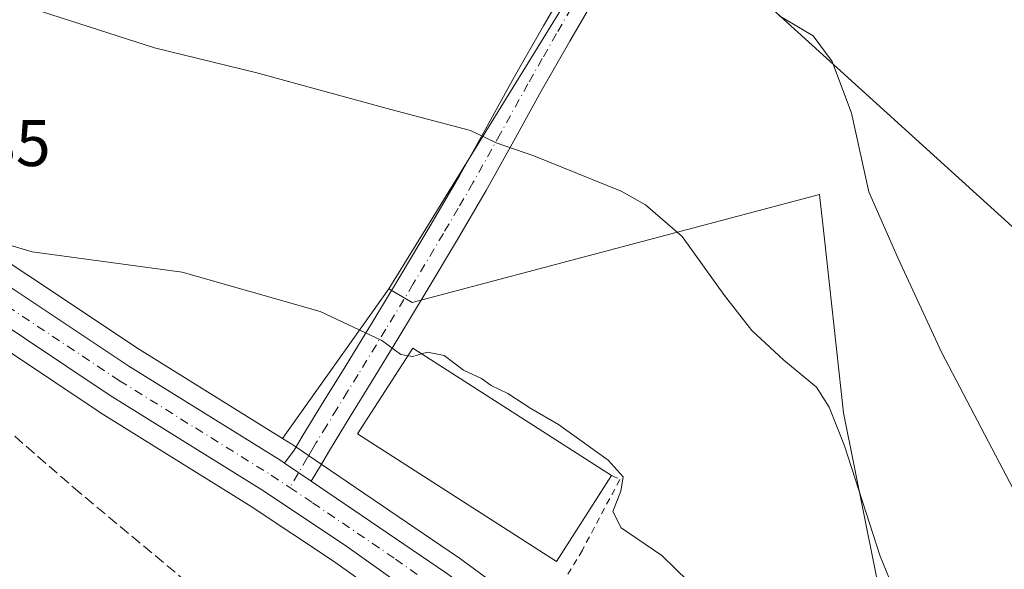
# Model space of a CAD drawing. Units: metres. Extents: x 556394 to 559850, y 4714782 to 4717123.
# Drawn here: x 556676 to 556825, y 4716580 to 4716664 of the extents above; entities that cross this region are included whole.
import ezdxf

# ---------------------------------------------------------------- set-up
doc = ezdxf.new("R2010")
doc.units = ezdxf.units.M
doc.header["$MEASUREMENT"] = 0
for name, pattern in [('DGN Style 2', [1.6480167562047852, 0.988810053722871, -0.6592067024819142]), ('DGN Style 3', [2.307223458686699, 1.648016756204785, -0.6592067024819142]), ('DGN Style 4', [2.6384748266838614, 1.318413404963828, -0.6592067024819142, 0.001648016756204785, -0.6592067024819142])]:
    doc.linetypes.add(name, pattern=pattern)
for name, color, linetype, lineweight in [('Carretera de calzada única Cxs', 7, 'Continuous', 13), ('Carretera de calzada única eje', 7, 'DGN Style 4', 0), ('Corriente artificial lineal', 4, 'DGN Style 3', 13), ('Cultivos herbáceos CxS', 92, 'Continuous', 0), ('Cultivos leñosos CxS', 92, 'Continuous', 0), ('Curva de nivel normal', 30, 'Continuous', 0), ('Edificación Cxs', 1, 'Continuous', 13), ('Huerta CxS', 92, 'Continuous', 0), ('Núcleo urbano CxS', 7, 'Continuous', 0), ('Pista no pavimentada Cxs', 111, 'Continuous', 0), ('Pista no pavimentada eje', 91, 'DGN Style 4', 0), ('Rótulo de punto de cota en terreno', 7, 'Continuous', 0), ('Tendido', 6, 'Continuous', 0), ('Valla', 7, 'DGN Style 2', 0)]:
    doc.layers.add(name, color=color, linetype=linetype, lineweight=lineweight)
doc.styles.add('Style-Arial', font='txt')

# ---------------------------------------------------------------- blocks, each defined once
blk = doc.blocks.new('*U11')
at = {"layer": 'Huerta CxS', "color": 92, "linetype": 'Continuous', "lineweight": 0}
blk.add_polyline3d([(556610.3179000001, 4716668.435900001, 533.448000000004), (556616.0880000005, 4716659.4759, 533.4573999999993), (556616.2399000004, 4716659.2611, 533.4655999999959), (556620.8799000002, 4716653.281300001, 533.3706999999995), (556620.9519999997, 4716653.1917, 533.3760000000038), (556621.0953000002, 4716653.0327, 533.3901999999945), (556626.3552999999, 4716647.602700001, 533.4777999999933), (556626.5268999999, 4716647.439099999, 533.4918000000034), (556633.9269000003, 4716640.919299999, 533.3754000000044), (556633.9817000004, 4716640.871900001, 533.3712999999989), (556634.0954999998, 4716640.781300001, 533.3647999999957), (556641.9155000001, 4716634.841200001, 533.3398000000016), (556642.0625999998, 4716634.736500001, 533.3435000000027), (556687.7526000004, 4716604.1863, 532.7253000000055), (556687.8339, 4716604.1339, 532.7228999999934), (556710.8655000003, 4716589.787699999, 532.647100000002), (556723.3485000003, 4716581.478900001, 532.5329999999958), (556746.0547000002, 4716565.309900001, 532.2891999999993), (556755.9565000003, 4716557.297900001, 532.2151000000014), (556764.7755000005, 4716549.008099999, 532.1080999999976), (556772.7995999996, 4716539.9527, 531.9284999999945), (556788.0780999997, 4716520.6533, 531.9863999999943), (556837.6387, 4716455.218699999, 531.6592999999993)], dxfattribs=at)

msp = doc.modelspace()

# ---------------------------------------------------------------- linework, layer by layer
at = {"layer": 'Carretera de calzada única Cxs', "color": 7, "linetype": 'Continuous', "lineweight": 13, "extrusion": (0.00596156530650723, -0.004063355458151087, 0.9999739741020848), "elevation": -15313.36808127589, "flags": 128}
msp.add_lwpolyline([(556702.8796620235, 4716573.083936175), (556706.8997998381, 4716570.343913555)], dxfattribs=at)
at = {"layer": 'Carretera de calzada única Cxs', "color": 7, "linetype": 'Continuous', "lineweight": 13}
for points in [[(556840.0301000001, 4716457.030099999, 532.9888999999966), (556790.4501, 4716522.4901, 532.2434999999969), (556775.1001000004, 4716541.880100001, 532.152700000006), (556766.9301000005, 4716551.100099999, 532.290599999993), (556757.9301000005, 4716559.5601, 532.3953000000038), (556747.8701, 4716567.700099999, 532.4719999999943), (556725.0500999996, 4716583.950099999, 532.6432999999961), (556712.4901000002, 4716592.3101, 532.8113000000012), (556689.4200999998, 4716606.6801, 533.040599999993), (556643.7301000003, 4716637.2301, 533.8135000000038), (556635.9101, 4716643.170100001, 533.9413999999961), (556628.5100999996, 4716649.690099999, 534.0920000000042), (556623.2500999998, 4716655.120100001, 534.2124999999943), (556618.6101000002, 4716661.100099999, 534.1946000000025), (556612.8400999998, 4716670.0601, 534.380999999994)], [(556916.5680999998, 4716346.035900001, 533.3062000000064), (556915.4101, 4716349.5701, 532.619399999996), (556912.4600999998, 4716355.5801, 532.4637999999978), (556909.6101000002, 4716361.9301, 532.3940000000002), (556899.5301000001, 4716376.6601, 533.0366000000067), (556885.6101000002, 4716397.2501, 533.4314000000013), (556877.9001000002, 4716407.860099999, 534.2722000000067), (556857.5000999998, 4716433.970100001, 532.7041999999929), (556840.0301000001, 4716457.030099999, 532.9888999999966), (556790.4501, 4716522.4901, 532.2434999999969), (556775.1001000004, 4716541.880100001, 532.152700000006), (556766.9301000005, 4716551.100099999, 532.290599999993), (556757.9301000005, 4716559.5601, 532.3953000000038), (556747.8701, 4716567.700099999, 532.4719999999943), (556725.0500999996, 4716583.950099999, 532.6432999999961), (556712.4901000002, 4716592.3101, 532.8113000000012), (556689.4200999998, 4716606.6801, 533.040599999993), (556643.7301000003, 4716637.2301, 533.8135000000038), (556635.9101, 4716643.170100001, 533.9413999999961), (556628.5100999996, 4716649.690099999, 534.0920000000042), (556623.2500999998, 4716655.120100001, 534.2124999999943), (556618.6101000002, 4716661.100099999, 534.1946000000025), (556612.8400999998, 4716670.0601, 534.380999999994)], [(556626.3901000004, 4716664.7301, 534.7329000000027), (556639.5301000001, 4716649.1801, 534.3206999999966), (556646.8800999997, 4716642.5001, 534.2667999999976), (556658.1700999998, 4716633.800100001, 534.213699999993), (556692.2901, 4716611.140100001, 533.562699999995), (556715.3601000002, 4716596.770099999, 532.9673000000039), (556715.9501, 4716596.370100001, 532.954899999997), (556719.9700999996, 4716593.630100001, 532.9198000000034), (556740.5201000003, 4716579.640100001, 532.7234999999928), (556751.1001000004, 4716571.9001, 533.132500000007), (556761.4200999998, 4716563.5601, 532.8432999999932), (556770.7301000003, 4716554.800100001, 532.7976999999955), (556779.1501000002, 4716545.300100001, 532.6736999999994), (556794.6401000004, 4716525.7301, 532.609700000001), (556861.7001, 4716437.210100001, 533.8392000000022)], [(556626.3901000004, 4716664.7301, 534.7329000000027), (556639.5301000001, 4716649.1801, 534.3206999999966), (556646.8800999997, 4716642.5001, 534.2667999999976), (556658.1700999998, 4716633.800100001, 534.213699999993), (556692.2901, 4716611.140100001, 533.562699999995), (556715.3601000002, 4716596.770099999, 532.9673000000039), (556715.9501, 4716596.370100001, 532.954899999997)], [(556719.9700999996, 4716593.630100001, 532.9198000000034), (556740.5201000003, 4716579.640100001, 532.7234999999928), (556751.1001000004, 4716571.9001, 533.132500000007), (556761.4200999998, 4716563.5601, 532.8432999999932), (556770.7301000003, 4716554.800100001, 532.7976999999955), (556779.1501000002, 4716545.300100001, 532.6736999999994), (556794.6401000004, 4716525.7301, 532.609700000001), (556861.7001, 4716437.210100001, 533.8392000000022), (556882.1401000004, 4716411.050100001, 534.9425999999949), (556897.5500999996, 4716389.6601, 533.3527000000031), (556910.8601000002, 4716370.8201, 533.7719999999972), (556914.8400999998, 4716364.9101, 533.2314000000042)]]:
    msp.add_polyline3d(points, dxfattribs=at)
at = {"layer": 'Carretera de calzada única eje', "color": 7, "linetype": 'DGN Style 4', "lineweight": 0}
for points in [[(556619.6101000002, 4716667.390100001, 534.2314999999944), (556622.5000999998, 4716662.9101, 534.1156999999948), (556624.8201000001, 4716659.920100001, 534.2030999999988), (556627.4501, 4716657.210100001, 534.0080000000017), (556634.0201000003, 4716649.4301, 534.0198999999993), (556637.7200999996, 4716646.170100001, 533.9055999999982), (556641.3901000004, 4716642.8301, 533.8754000000044), (556645.3101000004, 4716639.860099999, 533.9339000000036), (556650.9501, 4716635.5101, 533.8405000000057), (556673.7901, 4716620.2401, 533.5684000000037), (556690.8501000004, 4716608.9101, 533.267399999997), (556702.3901000004, 4716601.720100001, 533.140400000004), (556713.9200999998, 4716594.540100001, 532.8978000000062), (556716.7235000003, 4716592.674100001, 532.8583000000071)], [(556716.7235000003, 4716592.674100001, 532.8583000000071), (556720.2001, 4716590.360099999, 532.8228999999993), (556732.7901, 4716581.790100001, 532.7204000000056), (556744.2001, 4716573.670100001, 532.6209999999992), (556749.4801000003, 4716569.800100001, 532.7176999999938), (556754.5100999996, 4716565.7301, 532.6331000000064), (556759.6700999998, 4716561.5601, 532.5812000000005), (556768.8300999999, 4716552.950099999, 532.4955000000045), (556773.0401, 4716548.200099999, 532.4161000000023), (556777.1300999997, 4716543.590100001, 532.3534000000072), (556784.8701, 4716533.800100001, 532.255799999999), (556792.5401, 4716524.110099999, 532.235799999995), (556817.3501000004, 4716491.360099999, 532.3641999999963), (556842.1401000004, 4716458.630100001, 532.3539000000019)]]:
    msp.add_polyline3d(points, dxfattribs=at)
at = {"layer": 'Corriente artificial lineal', "color": 4, "linetype": 'DGN Style 3', "lineweight": 13}
msp.add_polyline3d([(556609.9056000002, 4716665.686600001, 533.0861000000004), (556615.8322999999, 4716657.643300001, 533.1772000000057), (556624.1930999998, 4716647.377400001, 532.9899000000005), (556634.1414999999, 4716637.852399999, 532.824299999993), (556645.6772999996, 4716627.480699999, 532.7645000000048), (556655.8372999998, 4716618.379000001, 532.6564000000071), (556664.4099000003, 4716610.335700001, 532.539499999999), (556673.1940000001, 4716601.9748, 532.3457000000053), (556683.8832, 4716592.661499999, 532.0206000000035), (556706.2141000004, 4716574.034800001, 532.1138000000064), (556723.6765999999, 4716563.7689, 531.2998999999982), (556744.9491999997, 4716547.364700001, 531.1441000000051), (556752.4633999999, 4716539.003900001, 531.0475000000006), (556774.5826000003, 4716519.7422, 530.9226000000053), (556789.8225999996, 4716505.454700001, 530.8433999999979), (556804.5334999999, 4716489.579600001, 531.0375000000058), (556819.4560000002, 4716472.5404, 531.350099999996), (556824.3243000006, 4716465.6612, 531.806700000001), (556835.6485000001, 4716452.6437, 531.350099999996)], dxfattribs=at)
at = {"layer": 'Cultivos herbáceos CxS', "color": 92, "linetype": 'Continuous', "lineweight": 0, "extrusion": (-0.0537330463889192, -0.07558944108181445, 0.9956902109203973), "elevation": -385908.1221806438, "flags": 128}
msp.add_lwpolyline([(-2278971.632272767, 4148957.10666495), (-2278971.632272767, 4148929.090110626)], dxfattribs=at)
at = {"layer": 'Cultivos herbáceos CxS', "color": 92, "linetype": 'Continuous', "lineweight": 0}
for points in [[(556825.3073000005, 4716693.453299999, 549.2687000000005), (556791.2577000001, 4716687.0847, 548.5967999999993), (556777.9199000001, 4716684.5899, 547.8415999999997), (556765.8317, 4716678.146500001, 546.2431999999973), (556731.8028999995, 4716622.8665, 535.9698000000062)], [(556832.3778999997, 4716519.954100001, 536.3956999999937), (556821.5355000002, 4716542.5847, 537.8138000000035), (556816.0427000001, 4716554.049100001, 537.7409000000043), (556812.4117000002, 4716561.630100001, 537.9291999999987), (556807.1869000001, 4716572.538699999, 538.117499999993), (556800.8951000003, 4716604.0121, 540.5877999999939), (556798.0113000004, 4716629.968900001, 542.2709999999934), (556797.2083000002, 4716637.1983, 542.8551000000007), (556735.3459000001, 4716620.8103, 536.0547999999981), (556731.8028999995, 4716622.8665, 535.9698000000062), (556765.8317, 4716678.146500001, 546.2431999999973)], [(556752.8715000004, 4716574.3213, 532.7406000000046), (556742.2915000003, 4716582.0613, 532.7697999999946), (556742.2083000002, 4716582.119899999, 532.7703000000038), (556721.6590999998, 4716596.1095, 533.0570000000008), (556717.6366999997, 4716598.851100001, 533.2149000000063), (556717.0434999998, 4716599.2533, 533.261799999993), (556716.9463000001, 4716599.316600001, 533.2694999999949), (556715.6404999997, 4716600.129899999, 533.3714999999938), (556731.8028999995, 4716622.8665, 535.9698000000062), (556735.3459000001, 4716620.8103, 536.0547999999981), (556797.2083000002, 4716637.1983, 542.8551000000007), (556798.0113000004, 4716629.968900001, 542.2709999999934), (556800.8951000003, 4716604.0121, 540.5877999999939), (556807.1869000001, 4716572.538699999, 538.117499999993)], [(556731.8028999995, 4716622.8665, 535.9698000000062), (556735.3459000001, 4716620.8103, 536.0547999999981), (556797.2083000002, 4716637.1983, 542.8551000000007), (556798.0113000004, 4716629.968900001, 542.2709999999934), (556800.8951000003, 4716604.0121, 540.5877999999939), (556807.1869000001, 4716572.538699999, 538.117499999993), (556812.4117000002, 4716561.630100001, 537.9291999999987), (556816.0427000001, 4716554.049100001, 537.7409000000043), (556821.5355000002, 4716542.5847, 537.8138000000035), (556832.3778999997, 4716519.954100001, 536.3956999999937), (556835.3909, 4716515.667500001, 536.7841000000044), (556857.7244999995, 4716483.892899999, 537.4805999999953), (556860.8620999996, 4716485.4165, 537.8760000000038), (556860.9411000004, 4716485.253699999, 537.8729000000021), (556869.7219000002, 4716467.181299999, 537.3687999999966), (556866.1503, 4716458.251900001, 535.472099999999), (556884.5947000004, 4716435.330700001, 536.7820000000065)], [(556715.6404999997, 4716600.129899999, 533.3714999999938), (556716.9463000001, 4716599.316600001, 533.2694999999949), (556717.0434999998, 4716599.2533, 533.261799999993), (556717.6366999997, 4716598.851100001, 533.2149000000063), (556721.6590999998, 4716596.1095, 533.0570000000008), (556742.2083000002, 4716582.119899999, 532.7703000000038), (556742.2915000003, 4716582.0613, 532.7697999999946), (556752.8715000004, 4716574.3213, 532.7406000000046), (556752.9857000001, 4716574.2335, 532.7455000000045), (556763.3271000005, 4716565.8759, 533.2853000000032), (556763.4759000001, 4716565.744899999, 533.2795999999944), (556772.7858999996, 4716556.9849, 533.1560000000027), (556772.9751000004, 4716556.789899999, 533.1496999999945), (556781.3951000003, 4716547.289899999, 533.2130000000034), (556781.4483000003, 4716547.228499999, 533.2140000000073), (556781.5022999998, 4716547.1621, 533.2143000000069), (556797.0119000003, 4716527.5669, 532.6536999999954), (556846.6513, 4716462.0417, 532.8243999999977), (556864.0778999999, 4716439.0395, 532.7994999999937), (556871.7483000001, 4716429.2227, 533.0935000000027)]]:
    msp.add_polyline3d(points, dxfattribs=at)
at = {"layer": 'Cultivos leñosos CxS', "color": 92, "linetype": 'Continuous', "lineweight": 0, "extrusion": (-0.0537330463889192, -0.07558944108181445, 0.9956902109203973), "elevation": -385908.1221806438, "flags": 128}
msp.add_lwpolyline([(-2278971.632272767, 4148957.10666495), (-2278971.632272767, 4148929.090110626)], dxfattribs=at)
at = {"layer": 'Cultivos leñosos CxS', "color": 92, "linetype": 'Continuous', "lineweight": 0}
for points in [[(556594.1933000004, 4716727.172499999, 535.1998000000021), (556594.8960999995, 4716726.5573, 535.2437999999966), (556595.2182999998, 4716726.228499999, 535.2584000000061), (556595.2843000004, 4716726.1468, 535.2602000000043), (556597.6743000001, 4716723.086800001, 535.2685000000056), (556597.8488999996, 4716722.838500001, 535.2747999999992), (556600.9589, 4716717.898499999, 535.3886000000057), (556601.0181, 4716717.800100001, 535.3904999999941), (556601.1003000002, 4716717.6479, 535.3920999999973), (556603.7002999998, 4716712.4779, 535.3656999999948), (556603.7685000002, 4716712.332699999, 535.3758999999991), (556613.0783000002, 4716691.056100001, 535.4447999999975), (556618.0960999997, 4716682.7937, 535.4888999999966), (556628.7975000005, 4716666.529100001, 535.0293999999994), (556641.6941000001, 4716651.267300001, 534.774900000004), (556648.8076999999, 4716644.802100001, 534.823900000003), (556659.9177000001, 4716636.240900001, 534.7476000000024), (556693.9133000001, 4716613.6634, 533.8724999999977), (556715.6404999997, 4716600.129899999, 533.3714999999938)], [(556825.3073000005, 4716693.453299999, 549.2687000000005), (556791.2577000001, 4716687.0847, 548.5967999999993), (556777.9199000001, 4716684.5899, 547.8415999999997), (556765.8317, 4716678.146500001, 546.2431999999973), (556731.8028999995, 4716622.8665, 535.9698000000062)], [(556765.8317, 4716678.146500001, 546.2431999999973), (556731.8028999995, 4716622.8665, 535.9698000000062), (556715.6404999997, 4716600.129899999, 533.3714999999938), (556693.9133000001, 4716613.6634, 533.8724999999977), (556659.9177000001, 4716636.240900001, 534.7476000000024), (556648.8076999999, 4716644.802100001, 534.823900000003), (556641.6941000001, 4716651.267300001, 534.774900000004), (556628.7975000005, 4716666.529100001, 535.0293999999994)]]:
    msp.add_polyline3d(points, dxfattribs=at)
at = {"layer": 'Curva de nivel normal', "color": 30, "linetype": 'Continuous', "lineweight": 0, "flags": 128}
for points, elevation in [([(556627.2400000002, 4716668.620100001), (556635.9400000004, 4716658.3201), (556644.7999999998, 4716649.1801), (556648.6699999999, 4716645.380100001), (556655.5999999996, 4716640.3201), (556660.2699999996, 4716636.6601), (556665.9000000004, 4716633.630100001), (556669.7800000003, 4716630.8101), (556677.5599999996, 4716628.520099999), (556700.3899999997, 4716625.4301), (556721.3700000001, 4716619.420100001), (556730.7300000004, 4716615.020099999), (556733.5800000001, 4716612.880100001), (556734.7078999998, 4716612.7075)], 535), ([(556842.2400000002, 4716529.6801), (556820.8899999997, 4716561.840100001), (556813.4900000002, 4716571.6501), (556810.0700000003, 4716574.470100001), (556808.7300000004, 4716576.640100001), (556806.4299999997, 4716582.2301), (556801.04, 4716598.9901), (556798.6799999997, 4716604.870100001), (556796.7699999996, 4716607.940099999), (556791.7800000003, 4716612.020099999), (556786.9500000002, 4716616.550100001), (556782.7999999998, 4716621.840100001), (556776.3700000001, 4716630.8201), (556770.79, 4716635.640100001), (556767.0800000001, 4716637.720100001), (556753.8099999996, 4716643.100099999), (556748.1100000005, 4716645.0701), (556744.1799999997, 4716646.920100001), (556732.0800000001, 4716650.130100001), (556711.7400000002, 4716655.7301), (556696.1500000004, 4716659.530099999), (556679, 4716665.050100001)], 540), ([(556791.04, 4716664.440099999), (556796.2599999999, 4716661.340100001), (556799.1500000004, 4716657.440099999), (556802.0899999999, 4716649.590100001), (556804.7400000002, 4716637.600099999), (556809.2000000002, 4716627.5001), (556815.8300000001, 4716613.120100001), (556828.3399999999, 4716589.2601)], 545), ([(556734.7078999998, 4716612.7075), (556735.4100000003, 4716612.600099999), (556736.7553000003, 4716612.998199999)], 535), ([(556736.7553000003, 4716612.998199999), (556737.6399999997, 4716613.2601), (556740.1799999997, 4716612.720100001), (556743.1100000005, 4716610.520099999), (556745.8399999999, 4716609.2501), (556747.3399999999, 4716608.190099999), (556749.8499999996, 4716606.950099999), (556753.3799999999, 4716604.690099999), (556757.5499999998, 4716602.2501), (556765.1100000005, 4716596.8201), (556767.4000000004, 4716594.300100001), (556767.04, 4716592.120100001), (556765.7999999998, 4716589.020099999), (556767.0700000003, 4716586.530099999), (556773.2400000002, 4716582.360099999), (556781.29, 4716574.5101), (556793.8499999996, 4716559.2401), (556799.4299999997, 4716550.9101), (556800.6765999999, 4716546.513900001)], 535)]:
    msp.add_lwpolyline(points, dxfattribs=dict(at, elevation=elevation))
at = {"layer": 'Edificación Cxs', "color": 1, "linetype": 'Continuous', "lineweight": 13}
msp.add_polyline3d([(556765.6401000004, 4716594.5101, 538.1490000000049), (556757.2701000003, 4716581.440099999, 538.6352999999945), (556727.0301000001, 4716600.8301, 535.4259000000021), (556735.4401000004, 4716613.840100001, 536.6459999999934), (556765.6401000004, 4716594.5101, 538.1490000000049)], dxfattribs=at)
msp.add_3dface([(556765.6401000004, 4716594.5101, 538.6352999999945), (556757.2701000003, 4716581.440099999, 538.6352999999945), (556727.0301000001, 4716600.8301, 538.6352999999945), (556735.4401000004, 4716613.840100001, 538.6352999999945)], dxfattribs=at)
at = {"layer": 'Huerta CxS', "color": 92, "linetype": 'Continuous', "lineweight": 0}
msp.add_polyline3d([(556610.3179000001, 4716668.435900001, 533.448000000004), (556616.0880000005, 4716659.4759, 533.4573999999993), (556616.2399000004, 4716659.2611, 533.4655999999959), (556620.8799000002, 4716653.281300001, 533.3706999999995), (556620.9519999997, 4716653.1917, 533.3760000000038), (556621.0953000002, 4716653.0327, 533.3901999999945), (556626.3552999999, 4716647.602700001, 533.4777999999933), (556626.5268999999, 4716647.439099999, 533.4918000000034), (556633.9269000003, 4716640.919299999, 533.3754000000044), (556633.9817000004, 4716640.871900001, 533.3712999999989), (556634.0954999998, 4716640.781300001, 533.3647999999957), (556641.9155000001, 4716634.841200001, 533.3398000000016), (556642.0625999998, 4716634.736500001, 533.3435000000027), (556687.7526000004, 4716604.1863, 532.7253000000055), (556687.8339, 4716604.1339, 532.7228999999934), (556710.8655000003, 4716589.787699999, 532.647100000002), (556723.3485000003, 4716581.478900001, 532.5329999999958), (556746.0547000002, 4716565.309900001, 532.2891999999993), (556755.9565000003, 4716557.297900001, 532.2151000000014), (556764.7755000005, 4716549.008099999, 532.1080999999976), (556772.7995999996, 4716539.9527, 531.9284999999945), (556788.0780999997, 4716520.6533, 531.9863999999943), (556837.6387, 4716455.218699999, 531.6592999999993)], dxfattribs=at)
at = {"layer": 'Núcleo urbano CxS', "color": 7, "linetype": 'Continuous', "lineweight": 0}
for points in [[(556594.1933000004, 4716727.172499999, 535.1998000000021), (556594.8960999995, 4716726.5573, 535.2437999999966), (556595.2182999998, 4716726.228499999, 535.2584000000061), (556595.2843000004, 4716726.1468, 535.2602000000043), (556597.6743000001, 4716723.086800001, 535.2685000000056), (556597.8488999996, 4716722.838500001, 535.2747999999992), (556600.9589, 4716717.898499999, 535.3886000000057), (556601.0181, 4716717.800100001, 535.3904999999941), (556601.1003000002, 4716717.6479, 535.3920999999973), (556603.7002999998, 4716712.4779, 535.3656999999948), (556603.7685000002, 4716712.332699999, 535.3758999999991), (556613.0783000002, 4716691.056100001, 535.4447999999975), (556618.0960999997, 4716682.7937, 535.4888999999966), (556628.7975000005, 4716666.529100001, 535.0293999999994), (556641.6941000001, 4716651.267300001, 534.774900000004), (556648.8076999999, 4716644.802100001, 534.823900000003), (556659.9177000001, 4716636.240900001, 534.7476000000024), (556693.9133000001, 4716613.6634, 533.8724999999977), (556715.6404999997, 4716600.129899999, 533.3714999999938)], [(556837.6387, 4716455.218699999, 531.6592999999993), (556788.0780999997, 4716520.6533, 531.9863999999943), (556772.7995999996, 4716539.9527, 531.9284999999945), (556764.7755000005, 4716549.008099999, 532.1080999999976), (556755.9565000003, 4716557.297900001, 532.2151000000014), (556746.0547000002, 4716565.309900001, 532.2891999999993), (556723.3485000003, 4716581.478900001, 532.5329999999958), (556710.8655000003, 4716589.787699999, 532.647100000002), (556687.8339, 4716604.1339, 532.7228999999934), (556687.7526000004, 4716604.1863, 532.7253000000055), (556642.0625999998, 4716634.736500001, 533.3435000000027), (556641.9155000001, 4716634.841200001, 533.3398000000016), (556634.0954999998, 4716640.781300001, 533.3647999999957), (556633.9817000004, 4716640.871900001, 533.3712999999989), (556633.9269000003, 4716640.919299999, 533.3754000000044), (556626.5268999999, 4716647.439099999, 533.4918000000034), (556626.3552999999, 4716647.602700001, 533.4777999999933), (556621.0953000002, 4716653.0327, 533.3901999999945), (556620.9519999997, 4716653.1917, 533.3760000000038), (556620.8799000002, 4716653.281300001, 533.3706999999995), (556616.2399000004, 4716659.2611, 533.4655999999959), (556616.0880000005, 4716659.4759, 533.4573999999993), (556610.3179000001, 4716668.435900001, 533.448000000004)], [(556610.3179000001, 4716668.435900001, 533.448000000004), (556616.0880000005, 4716659.4759, 533.4573999999993), (556616.2399000004, 4716659.2611, 533.4655999999959), (556620.8799000002, 4716653.281300001, 533.3706999999995), (556620.9519999997, 4716653.1917, 533.3760000000038), (556621.0953000002, 4716653.0327, 533.3901999999945), (556626.3552999999, 4716647.602700001, 533.4777999999933), (556626.5268999999, 4716647.439099999, 533.4918000000034), (556633.9269000003, 4716640.919299999, 533.3754000000044), (556633.9817000004, 4716640.871900001, 533.3712999999989), (556634.0954999998, 4716640.781300001, 533.3647999999957), (556641.9155000001, 4716634.841200001, 533.3398000000016), (556642.0625999998, 4716634.736500001, 533.3435000000027), (556687.7526000004, 4716604.1863, 532.7253000000055), (556687.8339, 4716604.1339, 532.7228999999934), (556710.8655000003, 4716589.787699999, 532.647100000002), (556723.3485000003, 4716581.478900001, 532.5329999999958), (556746.0547000002, 4716565.309900001, 532.2891999999993), (556755.9565000003, 4716557.297900001, 532.2151000000014), (556764.7755000005, 4716549.008099999, 532.1080999999976), (556772.7995999996, 4716539.9527, 531.9284999999945), (556788.0780999997, 4716520.6533, 531.9863999999943), (556837.6387, 4716455.218699999, 531.6592999999993)], [(556628.7975000005, 4716666.529100001, 535.0293999999994), (556641.6941000001, 4716651.267300001, 534.774900000004), (556648.8076999999, 4716644.802100001, 534.823900000003), (556659.9177000001, 4716636.240900001, 534.7476000000024), (556693.9133000001, 4716613.6634, 533.8724999999977), (556715.6404999997, 4716600.129899999, 533.3714999999938), (556716.9463000001, 4716599.316600001, 533.2694999999949), (556717.0434999998, 4716599.2533, 533.261799999993), (556717.6366999997, 4716598.851100001, 533.2149000000063), (556721.6590999998, 4716596.1095, 533.0570000000008), (556742.2083000002, 4716582.119899999, 532.7703000000038), (556742.2915000003, 4716582.0613, 532.7697999999946), (556752.8715000004, 4716574.3213, 532.7406000000046), (556752.9857000001, 4716574.2335, 532.7455000000045), (556763.3271000005, 4716565.8759, 533.2853000000032), (556763.4759000001, 4716565.744899999, 533.2795999999944), (556772.7858999996, 4716556.9849, 533.1560000000027), (556772.9751000004, 4716556.789899999, 533.1496999999945), (556781.3951000003, 4716547.289899999, 533.2130000000034), (556781.4483000003, 4716547.228499999, 533.2140000000073), (556781.5022999998, 4716547.1621, 533.2143000000069), (556797.0119000003, 4716527.5669, 532.6536999999954), (556846.6513, 4716462.0417, 532.8243999999977)], [(556715.6404999997, 4716600.129899999, 533.3714999999938), (556716.9463000001, 4716599.316600001, 533.2694999999949), (556717.0434999998, 4716599.2533, 533.261799999993), (556717.6366999997, 4716598.851100001, 533.2149000000063), (556721.6590999998, 4716596.1095, 533.0570000000008), (556742.2083000002, 4716582.119899999, 532.7703000000038), (556742.2915000003, 4716582.0613, 532.7697999999946), (556752.8715000004, 4716574.3213, 532.7406000000046), (556752.9857000001, 4716574.2335, 532.7455000000045), (556763.3271000005, 4716565.8759, 533.2853000000032), (556763.4759000001, 4716565.744899999, 533.2795999999944), (556772.7858999996, 4716556.9849, 533.1560000000027), (556772.9751000004, 4716556.789899999, 533.1496999999945), (556781.3951000003, 4716547.289899999, 533.2130000000034), (556781.4483000003, 4716547.228499999, 533.2140000000073), (556781.5022999998, 4716547.1621, 533.2143000000069), (556797.0119000003, 4716527.5669, 532.6536999999954), (556846.6513, 4716462.0417, 532.8243999999977), (556864.0778999999, 4716439.0395, 532.7994999999937), (556871.7483000001, 4716429.2227, 533.0935000000027)]]:
    msp.add_polyline3d(points, dxfattribs=at)
at = {"layer": 'Pista no pavimentada Cxs', "color": 111, "linetype": 'Continuous', "lineweight": 0, "extrusion": (0.00596156530650723, -0.004063355458151087, 0.9999739741020848), "elevation": -15313.36808127589, "flags": 128}
msp.add_lwpolyline([(556702.8796620235, 4716573.083936175), (556706.8997998381, 4716570.343913555)], dxfattribs=at)
at = {"layer": 'Pista no pavimentada Cxs', "color": 111, "linetype": 'Continuous', "lineweight": 0}
for points in [[(556763.7100999998, 4716668.140100001, 544.6448999999993), (556759.2801000001, 4716660.530099999, 543.2942000000039), (556754.9401000004, 4716652.9001, 541.7951999999932), (556750.7801000001, 4716645.350099999, 540.3782000000066), (556746.5701000001, 4716637.8301, 539.1244000000006), (556742.0601000004, 4716630.110099999, 537.7045999999973), (556737.4600999998, 4716622.420100001, 536.4015000000073), (556733.2801000001, 4716615.520099999, 535.8862999999983), (556729.0800999999, 4716608.620100001, 535.8380000000034), (556725.9001000002, 4716603.470100001, 535.148199999996), (556722.7401000002, 4716598.300100001, 533.304999999993), (556721.3800999997, 4716595.9901, 533.053700000004), (556719.9700999996, 4716593.630100001, 532.9198000000034), (556715.9501, 4716596.370100001, 532.954899999997), (556717.4001000002, 4716598.350099999, 533.0795000000071), (556718.7801000001, 4716600.6801, 533.3601000000053), (556721.9501, 4716605.890100001, 533.9446999999927), (556725.1401000004, 4716611.040100001, 534.7207999999955), (556729.3300999999, 4716617.920100001, 535.755999999994), (556733.5000999998, 4716624.8101, 536.8209000000061), (556738.0800999999, 4716632.470100001, 538.1622999999963), (556742.5500999996, 4716640.130100001, 539.5332999999955), (556746.7301000003, 4716647.600099999, 540.7975000000006), (556750.9001000002, 4716655.170100001, 542.3331000000035), (556755.2701000003, 4716662.840100001, 543.7546000000002), (556759.7701000003, 4716670.5801, 545.2222000000038)], [(556715.9501, 4716596.370100001, 532.954899999997), (556717.4001000002, 4716598.350099999, 533.0795000000071), (556718.7801000001, 4716600.6801, 533.3601000000053), (556721.9501, 4716605.890100001, 533.9446999999927), (556725.1401000004, 4716611.040100001, 534.7207999999955), (556729.3300999999, 4716617.920100001, 535.755999999994), (556733.5000999998, 4716624.8101, 536.8209000000061), (556738.0800999999, 4716632.470100001, 538.1622999999963), (556742.5500999996, 4716640.130100001, 539.5332999999955), (556746.7301000003, 4716647.600099999, 540.7975000000006), (556750.9001000002, 4716655.170100001, 542.3331000000035), (556755.2701000003, 4716662.840100001, 543.7546000000002), (556759.7701000003, 4716670.5801, 545.2222000000038)], [(556763.7100999998, 4716668.140100001, 544.6448999999993), (556759.2801000001, 4716660.530099999, 543.2942000000039), (556754.9401000004, 4716652.9001, 541.7951999999932), (556750.7801000001, 4716645.350099999, 540.3782000000066), (556746.5701000001, 4716637.8301, 539.1244000000006), (556742.0601000004, 4716630.110099999, 537.7045999999973), (556737.4600999998, 4716622.420100001, 536.4015000000073), (556733.2801000001, 4716615.520099999, 535.8862999999983), (556729.0800999999, 4716608.620100001, 535.8380000000034), (556725.9001000002, 4716603.470100001, 535.148199999996), (556722.7401000002, 4716598.300100001, 533.304999999993), (556721.3800999997, 4716595.9901, 533.053700000004), (556719.9700999996, 4716593.630100001, 532.9198000000034)]]:
    msp.add_polyline3d(points, dxfattribs=at)
at = {"layer": 'Pista no pavimentada eje', "color": 91, "linetype": 'DGN Style 4', "lineweight": 0}
msp.add_polyline3d([(556759.4901000002, 4716665.4901, 544.2746000000043), (556757.2751000002, 4716661.6851, 543.4519), (556755.1051000003, 4716657.870100001, 542.7932000000001), (556752.9200999998, 4716654.0351, 542.0265999999974), (556748.7550999997, 4716646.475099999, 540.5614999999962), (556744.5601000004, 4716638.9801, 539.2927999999956), (556742.3051000005, 4716635.120100001, 538.542100000006), (556740.0701000001, 4716631.290100001, 537.9081000000006), (556735.4801000003, 4716623.6151, 536.5917000000045), (556731.3051000005, 4716616.720100001, 535.636599999998), (556727.1101000002, 4716609.8301, 534.7212000000001), (556725.5201000003, 4716607.255100001, 534.499299999996), (556723.9250999996, 4716604.6801, 534.2767000000022), (556722.3450999996, 4716602.095100001, 533.4922999999981), (556720.7600999996, 4716599.4901, 533.2749999999943), (556720.0701000001, 4716598.325099999, 533.1539000000049), (556719.3901000004, 4716597.170100001, 533.0399000000034), (556716.7235000003, 4716592.674100001, 532.8583000000071)], dxfattribs=at)
at = {"layer": 'Tendido', "color": 6, "linetype": 'Continuous', "lineweight": 0}
msp.add_polyline3d([(556396.3605000004, 4716861.9582, 538.4928000000073), (556496.6403000001, 4716826.371900001, 554.7228000000032), (556687, 4716758.930000001, 562.2038999999932), (556836.2943000002, 4716623.4725, 551.851800000004), (556937.1500000004, 4716531.02, 547.5633999999991)], dxfattribs=at)
at = {"layer": 'Valla', "color": 7, "linetype": 'DGN Style 2', "lineweight": 0}
msp.add_polyline3d([(556765.6401000004, 4716594.5101, 538.1490000000049), (556766.8901000004, 4716593.9001, 537.5372000000061), (556761.1901000004, 4716583.1601, 536.8374999999943), (556754.4001000002, 4716571.7501, 533.695000000007), (556766.3201000001, 4716561.7601, 533.0908999999956), (556774.7801000001, 4716553.0101, 532.9731999999931), (556786.6401000004, 4716538.1601, 532.7617000000029), (556799.1300999997, 4716548.5001, 535.2351000000053), (556800.2600999996, 4716547.0601, 535.8326999999991)], dxfattribs=at)

# ---------------------------------------------------------------- block references
at = {"layer": 'Huerta CxS', "color": 92, "linetype": 'Continuous', "lineweight": 0}
msp.add_blockref('*U11', (0, 0), dxfattribs=at)

# ---------------------------------------------------------------- texts
at = {"layer": 'Rótulo de punto de cota en terreno', "color": 7, "linetype": 'Continuous', "lineweight": 0, "style": 'Style-Arial'}
msp.add_text('533,85', height=7.000000000000002, dxfattribs=at).set_placement((556651.2478, 4716641.537799999))

doc.saveas('drawing.dxf')
